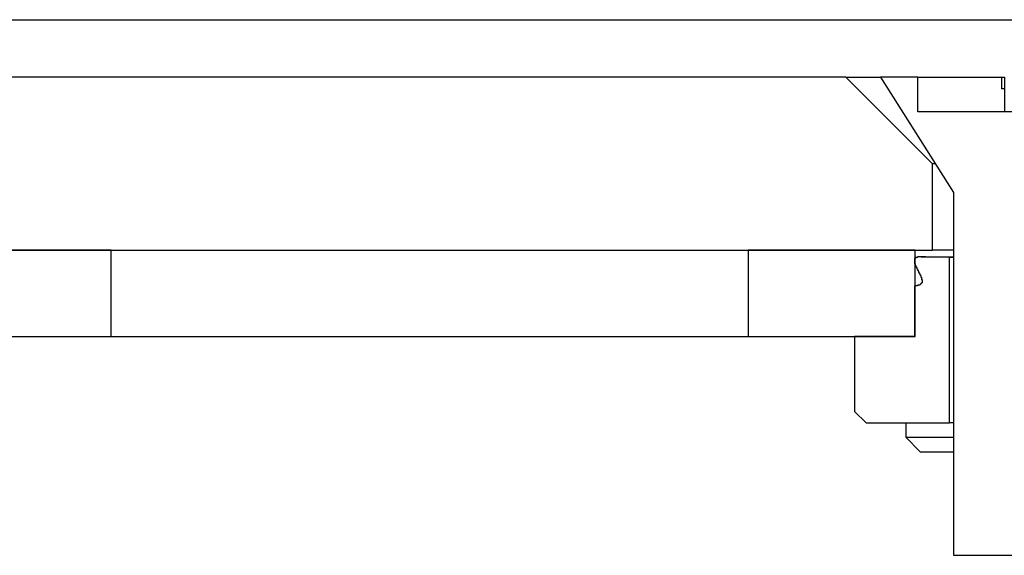
# Model space of a CAD drawing. Extents: x 0 to 1680, y 0 to 1188.
# Drawn here: x 1030 to 1047, y 999 to 1008 of the extents above; entities that cross this region are included whole.
import ezdxf

# ---------------------------------------------------------------- set-up
doc = ezdxf.new("R2010")
doc.units = 0
doc.header["$LTSCALE"] = 4
doc.layers.add('VISIBLE__ISO_', color=7, linetype='CONTINUOUS')

msp = doc.modelspace()

# ---------------------------------------------------------------- linework, layer by layer
at = {"layer": 'VISIBLE__ISO_'}
for p, q in [((926.777, 1008.218), (1059.277, 1008.218)), ((1044.238, 1007.218), (941.834, 1007.218)), ((1045.738, 1005.718), (1044.238, 1007.218)), ((1044.238, 1007.218), (1044.838, 1007.218)), ((1045.488, 1007.218), (1044.838, 1007.218)), ((1044.838, 1007.218), (1046.103, 1005.218)), ((1045.488, 1006.618), (1045.488, 1007.218)), ((1045.488, 1007.218), (1046.943, 1007.218)), ((1046.943, 1007.218), (1046.988, 1007.218)), ((1046.943, 1007.018), (1046.943, 1007.218)), ((1046.988, 1007.218), (1046.988, 1007.018)), ((1046.988, 1007.018), (1046.943, 1007.018)), ((1046.988, 1007.018), (1046.988, 1006.618)), ((1049.487, 1006.618), (1045.488, 1006.618)), ((1045.738, 1004.218), (1045.738, 1005.718)), ((1045.786, 1005.718), (1045.738, 1005.718)), ((1046.103, 1005.218), (1046.103, 998.918)), ((940.334, 1004.218), (1045.738, 1004.218)), ((1031.475, 1004.218), (1028.475, 1004.218)), ((1031.475, 1002.718), (1031.475, 1004.218)), ((1031.475, 1004.218), (1042.537, 1004.218)), ((1042.537, 1004.218), (1042.537, 1002.718)), ((1045.437, 1004.218), (1042.537, 1004.218)), ((1045.437, 1002.718), (1045.437, 1004.218)), ((1045.545, 1004.103), (1046.103, 1004.103)), ((1046.037, 1004.098), (1045.616, 1004.098)), ((1046.103, 1004.218), (1045.738, 1004.218)), ((1046.037, 1001.218), (1046.037, 1004.098)), ((1046.037, 1004.098), (1046.103, 1004.098)), ((1045.427, 1003.6), (1045.427, 1002.718)), ((1028.475, 1002.718), (1031.475, 1002.718)), ((1031.475, 1002.718), (1044.387, 1002.718)), ((1042.537, 1002.718), (1045.437, 1002.718)), ((1044.387, 1002.718), (1044.387, 1001.418)), ((1045.427, 1002.718), (1044.387, 1002.718)), ((1044.387, 1001.418), (1044.587, 1001.218)), ((1044.587, 1001.218), (1046.037, 1001.218)), ((1045.275, 1001.218), (1045.275, 1000.968)), ((1046.103, 1001.218), (1046.037, 1001.218)), ((1045.275, 1000.968), (1046.103, 1000.968)), ((1045.525, 1000.718), (1045.275, 1000.968)), ((1045.525, 1000.718), (1046.103, 1000.718)), ((1046.103, 998.918), (1048.873, 998.918))]:
    msp.add_line(p, q, dxfattribs=at)
msp.add_polyline3d([(1045.62, 1004.1, 0), (1045.61, 1004.1, 0), (1045.61, 1004.1, 0), (1045.61, 1004.1, 0), (1045.61, 1004.1, 0), (1045.61, 1004.1, 0), (1045.61, 1004.1, 0), (1045.61, 1004.1, 0), (1045.61, 1004.1, 0), (1045.61, 1004.1, 0), (1045.6, 1004.1, 0), (1045.6, 1004.1, 0), (1045.6, 1004.1, 0), (1045.6, 1004.1, 0), (1045.6, 1004.1, 0), (1045.6, 1004.1, 0), (1045.6, 1004.1, 0), (1045.6, 1004.1, 0), (1045.6, 1004.1, 0), (1045.59, 1004.1, 0), (1045.59, 1004.1, 0), (1045.59, 1004.1, 0), (1045.59, 1004.1, 0), (1045.59, 1004.1, 0), (1045.59, 1004.1, 0), (1045.59, 1004.1, 0), (1045.59, 1004.1, 0), (1045.59, 1004.1, 0), (1045.58, 1004.1, 0), (1045.58, 1004.1, 0), (1045.58, 1004.1, 0), (1045.58, 1004.1, 0), (1045.58, 1004.1, 0), (1045.58, 1004.1, 0), (1045.58, 1004.1, 0), (1045.58, 1004.1, 0), (1045.58, 1004.1, 0), (1045.57, 1004.1, 0), (1045.57, 1004.1, 0), (1045.57, 1004.1, 0), (1045.57, 1004.1, 0), (1045.57, 1004.1, 0), (1045.57, 1004.1, 0), (1045.57, 1004.1, 0), (1045.57, 1004.1, 0), (1045.57, 1004.1, 0), (1045.57, 1004.1, 0), (1045.56, 1004.1, 0), (1045.56, 1004.1, 0), (1045.56, 1004.1, 0), (1045.56, 1004.1, 0), (1045.56, 1004.1, 0), (1045.56, 1004.1, 0), (1045.56, 1004.1, 0), (1045.56, 1004.1, 0), (1045.56, 1004.1, 0), (1045.56, 1004.1, 0), (1045.56, 1004.1, 0), (1045.55, 1004.1, 0), (1045.55, 1004.1, 0), (1045.55, 1004.1, 0), (1045.55, 1004.1, 0), (1045.55, 1004.1, 0), (1045.55, 1004.1, 0), (1045.55, 1004.1, 0), (1045.55, 1004.1, 0), (1045.55, 1004.1, 0), (1045.55, 1004.1, 0), (1045.55, 1004.1, 0), (1045.54, 1004.1, 0), (1045.54, 1004.1, 0), (1045.54, 1004.1, 0), (1045.54, 1004.1, 0), (1045.54, 1004.1, 0), (1045.54, 1004.1, 0), (1045.54, 1004.1, 0), (1045.54, 1004.1, 0), (1045.54, 1004.1, 0), (1045.54, 1004.1, 0), (1045.54, 1004.1, 0), (1045.53, 1004.1, 0), (1045.53, 1004.1, 0), (1045.53, 1004.1, 0), (1045.53, 1004.1, 0), (1045.53, 1004.1, 0), (1045.53, 1004.1, 0), (1045.53, 1004.1, 0), (1045.53, 1004.1, 0), (1045.53, 1004.1, 0), (1045.53, 1004.1, 0), (1045.53, 1004.1, 0), (1045.53, 1004.1, 0), (1045.52, 1004.1, 0), (1045.52, 1004.1, 0), (1045.52, 1004.1, 0), (1045.52, 1004.1, 0), (1045.52, 1004.1, 0), (1045.52, 1004.1, 0), (1045.52, 1004.1, 0), (1045.52, 1004.1, 0), (1045.52, 1004.1, 0), (1045.52, 1004.1, 0), (1045.52, 1004.1, 0), (1045.52, 1004.1, 0), (1045.52, 1004.1, 0), (1045.51, 1004.1, 0), (1045.51, 1004.1, 0), (1045.51, 1004.1, 0), (1045.51, 1004.1, 0), (1045.51, 1004.1, 0), (1045.51, 1004.1, 0), (1045.51, 1004.1, 0), (1045.51, 1004.1, 0), (1045.51, 1004.1, 0), (1045.51, 1004.1, 0), (1045.51, 1004.1, 0), (1045.51, 1004.1, 0), (1045.51, 1004.1, 0), (1045.51, 1004.1, 0), (1045.5, 1004.1, 0), (1045.5, 1004.1, 0), (1045.5, 1004.1, 0), (1045.5, 1004.1, 0), (1045.5, 1004.1, 0), (1045.5, 1004.1, 0), (1045.5, 1004.1, 0), (1045.5, 1004.1, 0), (1045.5, 1004.1, 0), (1045.5, 1004.1, 0), (1045.5, 1004.1, 0), (1045.5, 1004.1, 0), (1045.5, 1004.1, 0), (1045.5, 1004.1, 0), (1045.49, 1004.1, 0), (1045.49, 1004.1, 0), (1045.49, 1004.1, 0), (1045.49, 1004.1, 0), (1045.49, 1004.1, 0), (1045.49, 1004.1, 0), (1045.49, 1004.1, 0), (1045.49, 1004.1, 0), (1045.49, 1004.1, 0), (1045.49, 1004.1, 0), (1045.49, 1004.1, 0), (1045.49, 1004.1, 0), (1045.49, 1004.1, 0), (1045.49, 1004.1, 0), (1045.49, 1004.1, 0), (1045.48, 1004.1, 0), (1045.48, 1004.1, 0), (1045.48, 1004.1, 0), (1045.48, 1004.1, 0), (1045.48, 1004.1, 0), (1045.48, 1004.1, 0), (1045.48, 1004.1, 0), (1045.48, 1004.1, 0), (1045.48, 1004.1, 0), (1045.48, 1004.1, 0), (1045.48, 1004.1, 0), (1045.48, 1004.09, 0), (1045.48, 1004.09, 0), (1045.48, 1004.09, 0), (1045.47, 1004.09, 0), (1045.47, 1004.09, 0), (1045.47, 1004.09, 0), (1045.47, 1004.09, 0), (1045.47, 1004.09, 0), (1045.47, 1004.09, 0), (1045.47, 1004.09, 0), (1045.47, 1004.09, 0), (1045.47, 1004.09, 0), (1045.47, 1004.09, 0), (1045.47, 1004.09, 0), (1045.47, 1004.09, 0), (1045.47, 1004.09, 0), (1045.47, 1004.09, 0), (1045.47, 1004.09, 0), (1045.47, 1004.09, 0), (1045.46, 1004.09, 0), (1045.46, 1004.09, 0), (1045.46, 1004.09, 0), (1045.46, 1004.09, 0), (1045.46, 1004.09, 0), (1045.46, 1004.09, 0), (1045.46, 1004.09, 0), (1045.46, 1004.09, 0), (1045.46, 1004.09, 0), (1045.46, 1004.09, 0), (1045.46, 1004.09, 0), (1045.46, 1004.09, 0), (1045.46, 1004.09, 0), (1045.46, 1004.09, 0), (1045.46, 1004.09, 0), (1045.46, 1004.09, 0), (1045.45, 1004.09, 0), (1045.45, 1004.08, 0), (1045.45, 1004.08, 0), (1045.45, 1004.08, 0), (1045.45, 1004.08, 0), (1045.45, 1004.08, 0), (1045.45, 1004.08, 0), (1045.45, 1004.08, 0), (1045.45, 1004.08, 0), (1045.45, 1004.08, 0), (1045.45, 1004.08, 0), (1045.45, 1004.08, 0), (1045.45, 1004.08, 0), (1045.45, 1004.08, 0), (1045.45, 1004.08, 0), (1045.45, 1004.08, 0), (1045.45, 1004.08, 0), (1045.45, 1004.08, 0), (1045.44, 1004.08, 0), (1045.44, 1004.08, 0), (1045.44, 1004.08, 0), (1045.44, 1004.08, 0), (1045.44, 1004.08, 0), (1045.44, 1004.08, 0), (1045.44, 1004.07, 0), (1045.44, 1004.07, 0), (1045.44, 1004.07, 0), (1045.44, 1004.07, 0), (1045.44, 1004.07, 0), (1045.44, 1004.07, 0), (1045.44, 1004.07, 0), (1045.44, 1004.07, 0), (1045.44, 1004.07, 0), (1045.44, 1004.07, 0), (1045.44, 1004.07, 0), (1045.44, 1004.07, 0), (1045.44, 1004.07, 0), (1045.44, 1004.07, 0), (1045.44, 1004.07, 0), (1045.44, 1004.07, 0), (1045.43, 1004.07, 0), (1045.43, 1004.07, 0), (1045.43, 1004.07, 0), (1045.43, 1004.06, 0), (1045.43, 1004.06, 0), (1045.43, 1004.06, 0), (1045.43, 1004.06, 0), (1045.43, 1004.06, 0), (1045.43, 1004.06, 0), (1045.43, 1004.06, 0), (1045.43, 1004.06, 0), (1045.43, 1004.06, 0), (1045.43, 1004.06, 0), (1045.43, 1004.06, 0), (1045.43, 1004.06, 0), (1045.43, 1004.06, 0), (1045.43, 1004.06, 0), (1045.43, 1004.06, 0), (1045.43, 1004.06, 0), (1045.43, 1004.05, 0), (1045.43, 1004.05, 0), (1045.43, 1004.05, 0), (1045.43, 1004.05, 0), (1045.43, 1004.05, 0), (1045.43, 1004.05, 0), (1045.43, 1004.05, 0), (1045.43, 1004.05, 0), (1045.43, 1004.05, 0), (1045.43, 1004.05, 0), (1045.43, 1004.05, 0), (1045.43, 1004.05, 0), (1045.43, 1004.05, 0), (1045.43, 1004.05, 0), (1045.43, 1004.05, 0), (1045.43, 1004.05, 0), (1045.43, 1004.04, 0), (1045.43, 1004.04, 0), (1045.43, 1004.04, 0), (1045.43, 1004.04, 0), (1045.43, 1004.04, 0), (1045.43, 1004.04, 0), (1045.43, 1004.04, 0), (1045.43, 1004.04, 0), (1045.43, 1004.04, 0), (1045.43, 1004.04, 0), (1045.43, 1004.04, 0), (1045.43, 1004.04, 0), (1045.43, 1004.04, 0), (1045.43, 1004.04, 0), (1045.43, 1004.03, 0), (1045.43, 1004.03, 0), (1045.43, 1004.03, 0), (1045.43, 1004.03, 0), (1045.43, 1004.03, 0), (1045.43, 1004.03, 0), (1045.43, 1004.03, 0), (1045.43, 1004.03, 0), (1045.43, 1004.03, 0), (1045.43, 1004.03, 0), (1045.43, 1004.03, 0), (1045.43, 1004.03, 0), (1045.43, 1004.03, 0), (1045.43, 1004.03, 0), (1045.43, 1004.03, 0), (1045.43, 1004.02, 0), (1045.43, 1004.02, 0), (1045.43, 1004.02, 0), (1045.43, 1004.02, 0), (1045.43, 1004.02, 0), (1045.43, 1004.02, 0), (1045.43, 1004.02, 0), (1045.43, 1004.02, 0), (1045.43, 1004.02, 0), (1045.43, 1004.02, 0), (1045.43, 1004.02, 0), (1045.43, 1004.02, 0), (1045.43, 1004.02, 0), (1045.43, 1004.02, 0), (1045.43, 1004.01, 0), (1045.43, 1004.01, 0), (1045.43, 1004.01, 0), (1045.43, 1004.01, 0), (1045.43, 1004.01, 0), (1045.43, 1004.01, 0), (1045.43, 1004.01, 0), (1045.43, 1004.01, 0), (1045.43, 1004.01, 0), (1045.43, 1004.01, 0), (1045.43, 1004.01, 0), (1045.43, 1004.01, 0), (1045.43, 1004.01, 0), (1045.43, 1004, 0), (1045.43, 1004, 0), (1045.43, 1004, 0), (1045.43, 1004, 0), (1045.43, 1004, 0), (1045.43, 1004, 0), (1045.43, 1004, 0), (1045.43, 1004, 0), (1045.43, 1004, 0), (1045.43, 1004, 0), (1045.43, 1004, 0), (1045.43, 1004, 0), (1045.43, 1004, 0), (1045.43, 1003.99, 0), (1045.43, 1003.99, 0), (1045.43, 1003.99, 0), (1045.43, 1003.99, 0), (1045.43, 1003.99, 0), (1045.43, 1003.99, 0), (1045.43, 1003.99, 0), (1045.43, 1003.99, 0), (1045.43, 1003.99, 0), (1045.43, 1003.99, 0), (1045.43, 1003.99, 0), (1045.43, 1003.99, 0), (1045.43, 1003.98, 0), (1045.43, 1003.98, 0), (1045.43, 1003.98, 0), (1045.43, 1003.98, 0), (1045.43, 1003.98, 0), (1045.43, 1003.98, 0), (1045.43, 1003.98, 0), (1045.43, 1003.98, 0), (1045.43, 1003.98, 0), (1045.44, 1003.98, 0), (1045.44, 1003.98, 0), (1045.44, 1003.98, 0), (1045.44, 1003.98, 0), (1045.44, 1003.97, 0), (1045.44, 1003.97, 0), (1045.44, 1003.97, 0), (1045.44, 1003.97, 0), (1045.44, 1003.97, 0), (1045.44, 1003.97, 0), (1045.44, 1003.97, 0), (1045.44, 1003.97, 0), (1045.44, 1003.97, 0), (1045.44, 1003.97, 0), (1045.44, 1003.97, 0), (1045.44, 1003.97, 0), (1045.44, 1003.96, 0), (1045.44, 1003.96, 0), (1045.44, 1003.96, 0), (1045.44, 1003.96, 0), (1045.44, 1003.96, 0), (1045.44, 1003.96, 0), (1045.44, 1003.96, 0), (1045.44, 1003.96, 0), (1045.44, 1003.96, 0), (1045.44, 1003.96, 0), (1045.44, 1003.96, 0), (1045.44, 1003.95, 0), (1045.44, 1003.95, 0), (1045.44, 1003.95, 0), (1045.44, 1003.95, 0), (1045.45, 1003.95, 0), (1045.45, 1003.95, 0), (1045.45, 1003.95, 0), (1045.45, 1003.95, 0), (1045.45, 1003.95, 0), (1045.45, 1003.95, 0), (1045.45, 1003.95, 0), (1045.45, 1003.95, 0), (1045.45, 1003.94, 0), (1045.45, 1003.94, 0), (1045.45, 1003.94, 0), (1045.45, 1003.94, 0), (1045.45, 1003.94, 0), (1045.45, 1003.94, 0), (1045.45, 1003.94, 0), (1045.45, 1003.94, 0), (1045.45, 1003.94, 0), (1045.45, 1003.94, 0), (1045.45, 1003.94, 0), (1045.45, 1003.93, 0), (1045.45, 1003.93, 0), (1045.45, 1003.93, 0), (1045.45, 1003.93, 0), (1045.45, 1003.93, 0), (1045.45, 1003.93, 0), (1045.46, 1003.93, 0), (1045.46, 1003.93, 0), (1045.46, 1003.93, 0), (1045.46, 1003.93, 0), (1045.46, 1003.93, 0), (1045.46, 1003.92, 0), (1045.46, 1003.92, 0), (1045.46, 1003.92, 0), (1045.46, 1003.92, 0), (1045.46, 1003.92, 0), (1045.46, 1003.92, 0), (1045.46, 1003.92, 0), (1045.46, 1003.92, 0), (1045.46, 1003.92, 0), (1045.46, 1003.92, 0), (1045.46, 1003.92, 0), (1045.46, 1003.92, 0), (1045.46, 1003.91, 0), (1045.46, 1003.91, 0), (1045.46, 1003.91, 0), (1045.46, 1003.91, 0), (1045.46, 1003.91, 0), (1045.46, 1003.91, 0), (1045.47, 1003.91, 0), (1045.47, 1003.91, 0), (1045.47, 1003.91, 0), (1045.47, 1003.91, 0), (1045.47, 1003.91, 0), (1045.47, 1003.9, 0), (1045.47, 1003.9, 0), (1045.47, 1003.9, 0), (1045.47, 1003.9, 0), (1045.47, 1003.9, 0), (1045.47, 1003.9, 0), (1045.47, 1003.9, 0), (1045.47, 1003.9, 0), (1045.47, 1003.9, 0), (1045.47, 1003.9, 0), (1045.47, 1003.89, 0), (1045.47, 1003.89, 0), (1045.47, 1003.89, 0), (1045.47, 1003.89, 0), (1045.47, 1003.89, 0), (1045.47, 1003.89, 0), (1045.47, 1003.89, 0), (1045.48, 1003.89, 0), (1045.48, 1003.89, 0), (1045.48, 1003.89, 0), (1045.48, 1003.89, 0), (1045.48, 1003.88, 0), (1045.48, 1003.88, 0), (1045.48, 1003.88, 0), (1045.48, 1003.88, 0), (1045.48, 1003.88, 0), (1045.48, 1003.88, 0), (1045.48, 1003.88, 0), (1045.48, 1003.88, 0), (1045.48, 1003.88, 0), (1045.48, 1003.88, 0), (1045.48, 1003.88, 0), (1045.48, 1003.87, 0), (1045.48, 1003.87, 0), (1045.48, 1003.87, 0), (1045.48, 1003.87, 0), (1045.48, 1003.87, 0), (1045.49, 1003.87, 0), (1045.49, 1003.87, 0), (1045.49, 1003.87, 0), (1045.49, 1003.87, 0), (1045.49, 1003.87, 0), (1045.49, 1003.87, 0), (1045.49, 1003.86, 0), (1045.49, 1003.86, 0), (1045.49, 1003.86, 0), (1045.49, 1003.86, 0), (1045.49, 1003.86, 0), (1045.49, 1003.86, 0), (1045.49, 1003.86, 0), (1045.49, 1003.86, 0), (1045.49, 1003.86, 0), (1045.49, 1003.86, 0), (1045.49, 1003.85, 0), (1045.49, 1003.85, 0), (1045.49, 1003.85, 0), (1045.49, 1003.85, 0), (1045.5, 1003.85, 0), (1045.5, 1003.85, 0), (1045.5, 1003.85, 0), (1045.5, 1003.85, 0), (1045.5, 1003.85, 0), (1045.5, 1003.85, 0), (1045.5, 1003.85, 0), (1045.5, 1003.84, 0), (1045.5, 1003.84, 0), (1045.5, 1003.84, 0), (1045.5, 1003.84, 0), (1045.5, 1003.84, 0), (1045.5, 1003.84, 0), (1045.5, 1003.84, 0), (1045.5, 1003.84, 0), (1045.5, 1003.84, 0), (1045.5, 1003.84, 0), (1045.5, 1003.84, 0), (1045.5, 1003.83, 0), (1045.5, 1003.83, 0), (1045.5, 1003.83, 0), (1045.51, 1003.83, 0), (1045.51, 1003.83, 0), (1045.51, 1003.83, 0), (1045.51, 1003.83, 0), (1045.51, 1003.83, 0), (1045.51, 1003.83, 0), (1045.51, 1003.83, 0), (1045.51, 1003.83, 0), (1045.51, 1003.82, 0), (1045.51, 1003.82, 0), (1045.51, 1003.82, 0), (1045.51, 1003.82, 0), (1045.51, 1003.82, 0), (1045.51, 1003.82, 0), (1045.51, 1003.82, 0), (1045.51, 1003.82, 0), (1045.51, 1003.82, 0), (1045.51, 1003.82, 0), (1045.51, 1003.81, 0), (1045.51, 1003.81, 0), (1045.51, 1003.81, 0), (1045.52, 1003.81, 0), (1045.52, 1003.81, 0), (1045.52, 1003.81, 0), (1045.52, 1003.81, 0), (1045.52, 1003.81, 0), (1045.52, 1003.81, 0), (1045.52, 1003.81, 0), (1045.52, 1003.81, 0), (1045.52, 1003.8, 0), (1045.52, 1003.8, 0), (1045.52, 1003.8, 0), (1045.52, 1003.8, 0), (1045.52, 1003.8, 0), (1045.52, 1003.8, 0), (1045.52, 1003.8, 0), (1045.52, 1003.8, 0), (1045.52, 1003.8, 0), (1045.52, 1003.8, 0), (1045.52, 1003.8, 0), (1045.52, 1003.79, 0), (1045.52, 1003.79, 0), (1045.52, 1003.79, 0), (1045.53, 1003.79, 0), (1045.53, 1003.79, 0), (1045.53, 1003.79, 0), (1045.53, 1003.79, 0), (1045.53, 1003.79, 0), (1045.53, 1003.79, 0), (1045.53, 1003.79, 0), (1045.53, 1003.79, 0), (1045.53, 1003.78, 0), (1045.53, 1003.78, 0), (1045.53, 1003.78, 0), (1045.53, 1003.78, 0), (1045.53, 1003.78, 0), (1045.53, 1003.78, 0), (1045.53, 1003.78, 0), (1045.53, 1003.78, 0), (1045.53, 1003.78, 0), (1045.53, 1003.78, 0), (1045.53, 1003.78, 0), (1045.53, 1003.77, 0), (1045.53, 1003.77, 0), (1045.53, 1003.77, 0), (1045.53, 1003.77, 0), (1045.53, 1003.77, 0), (1045.54, 1003.77, 0), (1045.54, 1003.77, 0), (1045.54, 1003.77, 0), (1045.54, 1003.77, 0), (1045.54, 1003.77, 0), (1045.54, 1003.77, 0), (1045.54, 1003.76, 0), (1045.54, 1003.76, 0), (1045.54, 1003.76, 0), (1045.54, 1003.76, 0), (1045.54, 1003.76, 0), (1045.54, 1003.76, 0), (1045.54, 1003.76, 0), (1045.54, 1003.76, 0), (1045.54, 1003.76, 0), (1045.54, 1003.76, 0), (1045.54, 1003.76, 0), (1045.54, 1003.76, 0), (1045.54, 1003.75, 0), (1045.54, 1003.75, 0), (1045.54, 1003.75, 0), (1045.54, 1003.75, 0), (1045.54, 1003.75, 0), (1045.54, 1003.75, 0), (1045.54, 1003.75, 0), (1045.54, 1003.75, 0), (1045.54, 1003.75, 0), (1045.54, 1003.75, 0), (1045.55, 1003.75, 0), (1045.55, 1003.74, 0), (1045.55, 1003.74, 0), (1045.55, 1003.74, 0), (1045.55, 1003.74, 0), (1045.55, 1003.74, 0), (1045.55, 1003.74, 0), (1045.55, 1003.74, 0), (1045.55, 1003.74, 0), (1045.55, 1003.74, 0), (1045.55, 1003.74, 0), (1045.55, 1003.74, 0), (1045.55, 1003.73, 0), (1045.55, 1003.73, 0), (1045.55, 1003.73, 0), (1045.55, 1003.73, 0), (1045.55, 1003.73, 0), (1045.55, 1003.73, 0), (1045.55, 1003.73, 0), (1045.55, 1003.73, 0), (1045.55, 1003.73, 0), (1045.55, 1003.73, 0), (1045.55, 1003.73, 0), (1045.55, 1003.73, 0), (1045.55, 1003.72, 0), (1045.55, 1003.72, 0), (1045.55, 1003.72, 0), (1045.55, 1003.72, 0), (1045.55, 1003.72, 0), (1045.55, 1003.72, 0), (1045.55, 1003.72, 0), (1045.55, 1003.72, 0), (1045.55, 1003.72, 0), (1045.55, 1003.72, 0), (1045.55, 1003.72, 0), (1045.55, 1003.72, 0), (1045.55, 1003.71, 0), (1045.55, 1003.71, 0), (1045.56, 1003.71, 0), (1045.56, 1003.71, 0), (1045.56, 1003.71, 0), (1045.56, 1003.71, 0), (1045.56, 1003.71, 0), (1045.56, 1003.71, 0), (1045.56, 1003.71, 0), (1045.56, 1003.71, 0), (1045.56, 1003.71, 0), (1045.56, 1003.71, 0), (1045.56, 1003.7, 0), (1045.56, 1003.7, 0), (1045.56, 1003.7, 0), (1045.56, 1003.7, 0), (1045.56, 1003.7, 0), (1045.56, 1003.7, 0), (1045.56, 1003.7, 0), (1045.56, 1003.7, 0), (1045.56, 1003.7, 0), (1045.56, 1003.7, 0), (1045.56, 1003.7, 0), (1045.56, 1003.7, 0), (1045.56, 1003.69, 0), (1045.56, 1003.69, 0), (1045.56, 1003.69, 0), (1045.56, 1003.69, 0), (1045.56, 1003.69, 0), (1045.56, 1003.69, 0), (1045.56, 1003.69, 0), (1045.56, 1003.69, 0), (1045.56, 1003.69, 0), (1045.56, 1003.69, 0), (1045.56, 1003.69, 0), (1045.56, 1003.69, 0), (1045.56, 1003.68, 0), (1045.56, 1003.68, 0), (1045.56, 1003.68, 0), (1045.56, 1003.68, 0), (1045.56, 1003.68, 0), (1045.56, 1003.68, 0), (1045.56, 1003.68, 0), (1045.56, 1003.68, 0), (1045.56, 1003.68, 0), (1045.56, 1003.68, 0), (1045.56, 1003.68, 0), (1045.56, 1003.68, 0), (1045.56, 1003.67, 0), (1045.56, 1003.67, 0), (1045.56, 1003.67, 0), (1045.56, 1003.67, 0), (1045.56, 1003.67, 0), (1045.56, 1003.67, 0), (1045.56, 1003.67, 0), (1045.56, 1003.67, 0), (1045.56, 1003.67, 0), (1045.56, 1003.67, 0), (1045.56, 1003.67, 0), (1045.56, 1003.67, 0), (1045.56, 1003.66, 0), (1045.56, 1003.66, 0), (1045.56, 1003.66, 0), (1045.56, 1003.66, 0), (1045.56, 1003.66, 0), (1045.56, 1003.66, 0), (1045.56, 1003.66, 0), (1045.56, 1003.66, 0), (1045.56, 1003.66, 0), (1045.56, 1003.66, 0), (1045.56, 1003.66, 0), (1045.56, 1003.66, 0), (1045.56, 1003.66, 0), (1045.56, 1003.65, 0), (1045.55, 1003.65, 0), (1045.55, 1003.65, 0), (1045.55, 1003.65, 0), (1045.55, 1003.65, 0), (1045.55, 1003.65, 0), (1045.55, 1003.65, 0), (1045.55, 1003.65, 0), (1045.55, 1003.65, 0), (1045.55, 1003.65, 0), (1045.55, 1003.65, 0), (1045.55, 1003.65, 0), (1045.55, 1003.65, 0), (1045.55, 1003.64, 0), (1045.55, 1003.64, 0), (1045.55, 1003.64, 0), (1045.55, 1003.64, 0), (1045.55, 1003.64, 0), (1045.55, 1003.64, 0), (1045.55, 1003.64, 0), (1045.55, 1003.64, 0), (1045.55, 1003.64, 0), (1045.55, 1003.64, 0), (1045.55, 1003.64, 0), (1045.55, 1003.64, 0), (1045.55, 1003.64, 0), (1045.54, 1003.64, 0), (1045.54, 1003.64, 0), (1045.54, 1003.63, 0), (1045.54, 1003.63, 0), (1045.54, 1003.63, 0), (1045.54, 1003.63, 0), (1045.54, 1003.63, 0), (1045.54, 1003.63, 0), (1045.54, 1003.63, 0), (1045.54, 1003.63, 0), (1045.54, 1003.63, 0), (1045.54, 1003.63, 0), (1045.54, 1003.63, 0), (1045.54, 1003.63, 0), (1045.54, 1003.63, 0), (1045.54, 1003.63, 0), (1045.54, 1003.63, 0), (1045.53, 1003.63, 0), (1045.53, 1003.63, 0), (1045.53, 1003.63, 0), (1045.53, 1003.62, 0), (1045.53, 1003.62, 0), (1045.53, 1003.62, 0), (1045.53, 1003.62, 0), (1045.53, 1003.62, 0), (1045.53, 1003.62, 0), (1045.53, 1003.62, 0), (1045.53, 1003.62, 0), (1045.53, 1003.62, 0), (1045.53, 1003.62, 0), (1045.53, 1003.62, 0), (1045.53, 1003.62, 0), (1045.52, 1003.62, 0), (1045.52, 1003.62, 0), (1045.52, 1003.62, 0), (1045.52, 1003.62, 0), (1045.52, 1003.62, 0), (1045.52, 1003.62, 0), (1045.52, 1003.62, 0), (1045.52, 1003.62, 0), (1045.52, 1003.62, 0), (1045.52, 1003.62, 0), (1045.52, 1003.62, 0), (1045.52, 1003.62, 0), (1045.52, 1003.61, 0), (1045.51, 1003.61, 0), (1045.51, 1003.61, 0), (1045.51, 1003.61, 0), (1045.51, 1003.61, 0), (1045.51, 1003.61, 0), (1045.51, 1003.61, 0), (1045.51, 1003.61, 0), (1045.51, 1003.61, 0), (1045.51, 1003.61, 0), (1045.51, 1003.61, 0), (1045.51, 1003.61, 0), (1045.51, 1003.61, 0), (1045.51, 1003.61, 0), (1045.5, 1003.61, 0), (1045.5, 1003.61, 0), (1045.5, 1003.61, 0), (1045.5, 1003.61, 0), (1045.5, 1003.61, 0), (1045.5, 1003.61, 0), (1045.5, 1003.61, 0), (1045.5, 1003.61, 0), (1045.5, 1003.61, 0), (1045.5, 1003.61, 0), (1045.5, 1003.61, 0), (1045.5, 1003.61, 0), (1045.5, 1003.61, 0), (1045.49, 1003.61, 0), (1045.49, 1003.61, 0), (1045.49, 1003.61, 0), (1045.49, 1003.61, 0), (1045.49, 1003.61, 0), (1045.49, 1003.61, 0), (1045.49, 1003.61, 0), (1045.49, 1003.61, 0), (1045.49, 1003.61, 0), (1045.49, 1003.61, 0), (1045.49, 1003.61, 0), (1045.48, 1003.61, 0), (1045.48, 1003.61, 0), (1045.48, 1003.6, 0), (1045.48, 1003.6, 0), (1045.48, 1003.6, 0), (1045.48, 1003.6, 0), (1045.48, 1003.6, 0), (1045.48, 1003.6, 0), (1045.48, 1003.6, 0), (1045.48, 1003.6, 0), (1045.48, 1003.6, 0), (1045.48, 1003.6, 0), (1045.47, 1003.6, 0), (1045.47, 1003.6, 0), (1045.47, 1003.6, 0), (1045.47, 1003.6, 0), (1045.47, 1003.6, 0), (1045.47, 1003.6, 0), (1045.47, 1003.6, 0), (1045.47, 1003.6, 0), (1045.47, 1003.6, 0), (1045.47, 1003.6, 0), (1045.47, 1003.6, 0), (1045.46, 1003.6, 0), (1045.46, 1003.6, 0), (1045.46, 1003.6, 0), (1045.46, 1003.6, 0), (1045.46, 1003.6, 0), (1045.46, 1003.6, 0), (1045.46, 1003.6, 0), (1045.46, 1003.6, 0), (1045.46, 1003.6, 0), (1045.46, 1003.6, 0), (1045.46, 1003.6, 0), (1045.45, 1003.6, 0), (1045.45, 1003.6, 0), (1045.45, 1003.6, 0), (1045.45, 1003.6, 0), (1045.45, 1003.6, 0), (1045.45, 1003.6, 0), (1045.45, 1003.6, 0), (1045.45, 1003.6, 0), (1045.45, 1003.6, 0), (1045.45, 1003.6, 0), (1045.44, 1003.6, 0), (1045.44, 1003.6, 0), (1045.44, 1003.6, 0), (1045.44, 1003.6, 0), (1045.44, 1003.6, 0), (1045.44, 1003.6, 0), (1045.44, 1003.6, 0), (1045.44, 1003.6, 0), (1045.44, 1003.6, 0), (1045.44, 1003.6, 0), (1045.44, 1003.6, 0), (1045.43, 1003.6, 0), (1045.43, 1003.6, 0), (1045.43, 1003.6, 0), (1045.43, 1003.6, 0), (1045.43, 1003.6, 0), (1045.43, 1003.6, 0), (1045.43, 1003.6, 0), (1045.43, 1003.6, 0)], dxfattribs=at)

doc.saveas('drawing.dxf')
